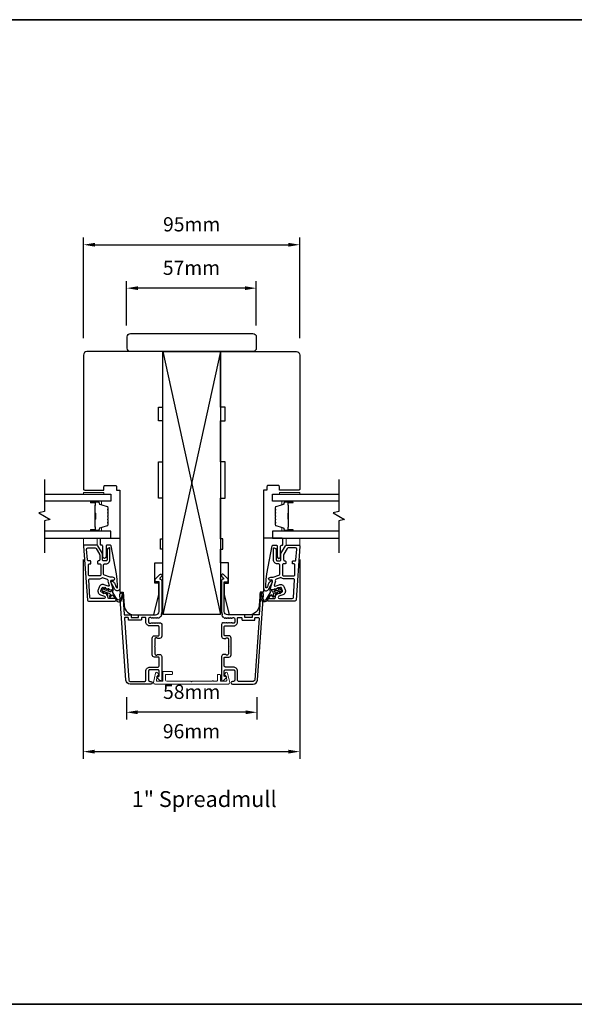
# Model space of a CAD drawing. Extents: x 23136 to 28808, y 13035 to 16692.
# Drawn here: x 25281 to 25526, y 14132 to 14566 of the extents above; entities that cross this region are included whole.
import ezdxf

# ---------------------------------------------------------------- set-up
doc = ezdxf.new("R2010")
doc.units = 0
doc.header["$LTSCALE"] = 200
doc.header["$MEASUREMENT"] = 0
doc.header["$PDMODE"] = 3
doc.header["$PDSIZE"] = 25
doc.linetypes.add('HIDDEN', pattern=[0.375, 0.25, -0.125])
doc.layers.get('DEFPOINTS').update_dxf_attribs({"color": 2, "linetype": 'CONTINUOUS'})
for name, color, linetype, lineweight in [('2', 2, 'CONTINUOUS', 25), ('5', 7, 'HIDDEN', 9), ('6', 6, 'CONTINUOUS', 5), ('8', 7, 'CONTINUOUS', 35), ('Butal', 9, 'CONTINUOUS', 15), ('Dimensions', 2, 'CONTINUOUS', 25), ('Mull Cover', 82, 'CONTINUOUS', 15), ('Spacer Bar', 1, 'CONTINUOUS', 9), ('TEXT', 7, 'CONTINUOUS', 35), ('Visible (ANSI)', 7, 'CONTINUOUS', 25), ('Wood', 7, 'CONTINUOUS', 25)]:
    doc.layers.add(name, color=color, linetype=linetype, lineweight=lineweight)
for name, color, linetype in [('3', 3, 'CONTINUOUS'), ('7', 7, 'CONTINUOUS'), ('Glass', 6, 'CONTINUOUS')]:
    doc.layers.add(name, color=color, linetype=linetype)
doc.styles.add('Note Text (ISO)', font='tahoma.ttf')
doc.styles.add('style1', font='arial.ttf')
doc.dimstyles.new('LWFRAC$0', dxfattribs={"dimscale": 20, "dimtxt": 2.5, "dimasz": 2, "dimexe": 1.25, "dimexo": 3, "dimgap": 2, "dimtad": 1, "dimtoh": 1, "dimdec": 4, "dimlfac": 0.03937, "dimzin": 4, "dimdsep": 46, "dimlunit": 5, "dimtxsty": 'style1', "dimcen": 0, "dimadec": 0, "dimazin": 0, "dimtfac": 1, "dimtdec": 4, "dimtix": 1, "dimtmove": 0, "dimatfit": 3, "dimfxl": 1.25, "dimfrac": 2, "dimtzin": 0, "dimarcsym": 0})

# ---------------------------------------------------------------- blocks, each defined once
blk = doc.blocks.new('*D212')
at = {"layer": 'DEFPOINTS', "color": 0, "transparency": 16777216}
for p in [(25328.13, 14274.93), (25385.72, 14274.93), (25328.13, 14260.84)]:
    blk.add_point(p, dxfattribs=at)
at = {"layer": 'Dimensions', "color": 0, "lineweight": -2, "transparency": 16777216}
for p, q in [((25328.13, 14267.43), (25328.13, 14257.71)), ((25385.72, 14267.43), (25385.72, 14257.71)), ((25380.72, 14260.84), (25333.13, 14260.84))]:
    blk.add_line(p, q, dxfattribs=at)
at = {"layer": 'Dimensions', "color": 0, "transparency": 16777216}
for points in [[(25333.13, 14261.67), (25333.13, 14260), (25328.13, 14260.84)], [(25380.72, 14261.67), (25380.72, 14260), (25385.72, 14260.84)]]:
    blk.add_solid(points, dxfattribs=at)
at = {"layer": 'Dimensions', "color": 0, "transparency": 16777216, "insert": (25356.93, 14269.03), "char_height": 6.25, "attachment_point": 5, "style": 'style1'}
blk.add_mtext('58mm', dxfattribs=at)
blk = doc.blocks.new('*D213')
at = {"layer": 'DEFPOINTS', "color": 0, "transparency": 16777216}
for p in [(25309.06, 14335.72), (25404.63, 14335.72), (25404.63, 14243.49)]:
    blk.add_point(p, dxfattribs=at)
at = {"layer": 'Dimensions', "color": 0, "lineweight": -2, "transparency": 16777216}
for p, q in [((25309.06, 14328.22), (25309.06, 14240.36)), ((25404.63, 14328.22), (25404.63, 14240.36)), ((25314.06, 14243.49), (25399.63, 14243.49))]:
    blk.add_line(p, q, dxfattribs=at)
at = {"layer": 'Dimensions', "color": 0, "transparency": 16777216}
for points in [[(25314.06, 14244.32), (25314.06, 14242.65), (25309.06, 14243.49)], [(25399.63, 14244.32), (25399.63, 14242.65), (25404.63, 14243.49)]]:
    blk.add_solid(points, dxfattribs=at)
at = {"layer": 'Dimensions', "color": 0, "transparency": 16777216, "insert": (25356.84, 14251.68), "char_height": 6.25, "attachment_point": 5, "style": 'style1'}
blk.add_mtext('96mm', dxfattribs=at)
blk = doc.blocks.new('*D214')
at = {"layer": 'DEFPOINTS', "color": 0, "transparency": 16777216}
for p in [(25404.63, 14466.88), (25309.23, 14418.26), (25404.63, 14418.26)]:
    blk.add_point(p, dxfattribs=at)
at = {"layer": 'Dimensions', "color": 0, "lineweight": -2, "transparency": 16777216}
for p, q in [((25309.23, 14425.76), (25309.23, 14470.01)), ((25314.23, 14466.88), (25399.63, 14466.88)), ((25404.63, 14425.76), (25404.63, 14470.01))]:
    blk.add_line(p, q, dxfattribs=at)
at = {"layer": 'Dimensions', "color": 0, "transparency": 16777216}
for points in [[(25314.23, 14467.72), (25314.23, 14466.05), (25309.23, 14466.88)], [(25399.63, 14467.72), (25399.63, 14466.05), (25404.63, 14466.88)]]:
    blk.add_solid(points, dxfattribs=at)
at = {"layer": 'Dimensions', "color": 0, "transparency": 16777216, "insert": (25356.93, 14475.07), "char_height": 6.25, "attachment_point": 5, "style": 'style1'}
blk.add_mtext('95mm', dxfattribs=at)
blk = doc.blocks.new('*D215')
at = {"layer": 'DEFPOINTS', "color": 0, "transparency": 16777216}
for p in [(25328.23, 14447.74), (25328.23, 14423.76), (25385.42, 14423.76)]:
    blk.add_point(p, dxfattribs=at)
at = {"layer": 'Dimensions', "color": 0, "lineweight": -2, "transparency": 16777216}
for p, q in [((25328.23, 14431.26), (25328.23, 14450.86)), ((25385.42, 14431.26), (25385.42, 14450.86)), ((25380.42, 14447.74), (25333.23, 14447.74))]:
    blk.add_line(p, q, dxfattribs=at)
at = {"layer": 'Dimensions', "color": 0, "transparency": 16777216}
for points in [[(25333.23, 14448.57), (25333.23, 14446.9), (25328.23, 14447.74)], [(25380.42, 14448.57), (25380.42, 14446.9), (25385.42, 14447.74)]]:
    blk.add_solid(points, dxfattribs=at)
at = {"layer": 'Dimensions', "color": 0, "transparency": 16777216, "insert": (25356.83, 14455.92), "char_height": 6.25, "attachment_point": 5, "style": 'style1'}
blk.add_mtext('57mm', dxfattribs=at)

msp = doc.modelspace()

# ---------------------------------------------------------------- linework, layer by layer
at = {"layer": '2'}
for p, q in [((25344.23, 14419.76), (25369.63, 14303.87)), ((25369.63, 14419.76), (25344.23, 14303.87))]:
    msp.add_line(p, q, dxfattribs=at)
msp.add_lwpolyline([(25344.23, 14303.87), (25344.23, 14419.76), (25369.63, 14419.76), (25369.63, 14303.87)], close=True, dxfattribs=at)
at = {"layer": '3'}
for points in [[(25323, 14309.76, 1), (25323, 14311.01), (25320.5, 14311.01, -0.414214), (25320, 14311.51), (25320, 14312.39, 0.315299), (25319.67, 14312.86), (25317.15, 14313.77, -0.414214), (25316.85, 14314.42), (25317.28, 14315.59, -0.414214), (25317.92, 14315.89), (25321.01, 14314.76, 0.153915), (25321.31, 14314.75), (25321.73, 14314.86, 0.414214), (25322.09, 14315.47), (25321.27, 14318.52, -0.61511), (25321.94, 14319.11), (25322.18, 14319.02, 0.891644), (25322.75, 14320.09, 0.218923), (25321.3, 14320.34, -0.153451), (25321, 14320.35), (25318.43, 14321.29, -0.315299), (25318.1, 14321.76), (25318.1, 14325.76, -0.414214), (25318.6, 14326.26), (25319.1, 14326.26, 0.414214), (25320.85, 14328.01), (25320.85, 14333.01, 0.414214), (25320.6, 14333.26, 0.414214), (25319.6, 14332.26), (25319.6, 14328.01, -0.414214), (25319.1, 14327.51), (25318.1, 14327.51, -0.414214), (25317.6, 14328.01), (25317.6, 14330.55, 0.131652), (25317.53, 14330.8), (25315.53, 14334.26, 0.267949), (25315.1, 14334.51), (25309.74, 14334.51, 0.434812), (25309.24, 14333.98), (25310.9, 14310.23, 0.39391), (25311.4, 14309.76)], [(25311.41, 14327.51, -0.39391), (25310.91, 14327.98), (25310.58, 14332.73, -0.434812), (25311.08, 14333.26), (25314.38, 14333.26, -0.267949), (25314.81, 14333.01), (25316.28, 14330.46, -0.131652), (25316.35, 14330.21), (25316.35, 14328.01, -0.414214), (25315.85, 14327.51), (25315.65, 14327.51, 0.414214), (25315.45, 14327.31), (25315.45, 14326.46, 0.414214), (25315.65, 14326.26), (25316.35, 14326.26, -0.414214), (25316.85, 14325.76), (25316.85, 14321.46, -0.414214), (25316.35, 14320.96), (25311.85, 14320.96, -0.414214), (25311.35, 14321.46), (25311.35, 14325.76, -0.414214), (25311.85, 14326.26), (25312.25, 14326.26, 0.414214), (25312.45, 14326.46), (25312.45, 14327.31, 0.414214), (25312.25, 14327.51)], [(25390.85, 14309.76, -1), (25390.85, 14311.01), (25393.35, 14311.01, 0.414214), (25393.85, 14311.51), (25393.85, 14312.39, -0.315299), (25394.18, 14312.86), (25396.7, 14313.77, 0.414214), (25397, 14314.42), (25396.58, 14315.59, 0.414214), (25395.93, 14315.89), (25392.84, 14314.76, -0.153915), (25392.54, 14314.75), (25392.12, 14314.86, -0.414214), (25391.77, 14315.47), (25392.58, 14318.52, 0.61511), (25391.92, 14319.11), (25391.68, 14319.02, -0.891644), (25391.11, 14320.09, -0.218923), (25392.55, 14320.34, 0.153451), (25392.85, 14320.35), (25395.42, 14321.29, 0.315299), (25395.75, 14321.76), (25395.75, 14325.76, 0.414214), (25395.25, 14326.26), (25394.75, 14326.26, -0.414214), (25393, 14328.01), (25393, 14333.01, -0.414214), (25393.25, 14333.26, -0.414214), (25394.25, 14332.26), (25394.25, 14328.01, 0.414214), (25394.75, 14327.51), (25395.75, 14327.51, 0.414214), (25396.25, 14328.01), (25396.25, 14330.55, -0.131652), (25396.32, 14330.8), (25398.32, 14334.26, -0.267949), (25398.75, 14334.51), (25404.12, 14334.51, -0.434812), (25404.62, 14333.98), (25402.96, 14310.23, -0.39391), (25402.46, 14309.76)], [(25402.44, 14327.51, 0.39391), (25402.94, 14327.98), (25403.28, 14332.73, 0.434812), (25402.78, 14333.26), (25399.48, 14333.26, 0.267949), (25399.04, 14333.01), (25397.57, 14330.46, 0.131652), (25397.5, 14330.21), (25397.5, 14328.01, 0.414214), (25398, 14327.51), (25398.2, 14327.51, -0.414214), (25398.4, 14327.31), (25398.4, 14326.46, -0.414214), (25398.2, 14326.26), (25397.5, 14326.26, 0.414214), (25397, 14325.76), (25397, 14321.46, 0.414214), (25397.5, 14320.96), (25402, 14320.96, 0.414214), (25402.5, 14321.46), (25402.5, 14325.76, 0.414214), (25402, 14326.26), (25401.6, 14326.26, -0.414214), (25401.4, 14326.46), (25401.4, 14327.31, -0.414214), (25401.6, 14327.51)], [(25312.56, 14311.01, -0.39391), (25312.06, 14311.48), (25311.53, 14319.18, -0.434812), (25312.02, 14319.71), (25316.35, 14319.71, 0.166503), (25317.42, 14320.08, -0.257746), (25317.9, 14320.15), (25319.71, 14319.49, -0.362199), (25320.03, 14318.94, 0.107934), (25320.06, 14318.2), (25320.46, 14316.71, -0.606815), (25320.13, 14316.41), (25318.35, 14317.06, 0.414214), (25316.1, 14316.02), (25315.68, 14314.84, 0.414214), (25316.72, 14312.6), (25318.43, 14311.98, -0.8391), (25318.25, 14311.01)], [(25343.28, 14302.84, 0.26145), (25342.9, 14302.76), (25342.47, 14302.37, -0.381966), (25342.13, 14302.37), (25341.92, 14302.56), (25341.72, 14302.37, -0.381966), (25341.38, 14302.37), (25341.17, 14302.56), (25340.97, 14302.37, -0.381966), (25340.63, 14302.37), (25340.42, 14302.56), (25340.22, 14302.37, -0.381966), (25339.88, 14302.37), (25339.67, 14302.56), (25339.47, 14302.37, -0.381966), (25339.13, 14302.37), (25338.92, 14302.56), (25338.43, 14302.56, 0.414214), (25337.93, 14302.06), (25337.93, 14300.56, 0.414214), (25338.43, 14300.06), (25338.92, 14300.06), (25339.13, 14300.25, -0.381966), (25339.47, 14300.25), (25339.67, 14300.06), (25339.88, 14300.25, -0.381966), (25340.22, 14300.25), (25340.42, 14300.06), (25340.63, 14300.25, -0.381966), (25340.97, 14300.25), (25341.17, 14300.06), (25341.38, 14300.25, -0.381966), (25341.72, 14300.25), (25341.92, 14300.06), (25342.13, 14300.25, -0.381966), (25342.47, 14300.25), (25342.67, 14300.06), (25342.88, 14300.25, -0.381966), (25343.22, 14300.25), (25343.57, 14299.93, -0.213422), (25343.73, 14299.56), (25343.73, 14294.36, -0.414214), (25342.73, 14293.36), (25342.02, 14293.36, -0.239932), (25341.82, 14293.46, 0.72633), (25340.73, 14293.11), (25340.73, 14290.11), (25340.48, 14289.86), (25340.73, 14289.61), (25340.73, 14286.61, 0.72633), (25341.82, 14286.26, -0.239932), (25342.02, 14286.36), (25342.73, 14286.36, -0.414214), (25343.73, 14285.36), (25343.73, 14275.16, -0.668179), (25342.88, 14274.81), (25341.55, 14276.13, -0.668179), (25341.73, 14276.56), (25342.28, 14276.56, 0.414214), (25342.53, 14276.81), (25342.53, 14279.06, 0.414214), (25342.03, 14279.56), (25338.43, 14279.56, 0.414214), (25337.93, 14279.06), (25337.93, 14274.96, 0.414214), (25338.43, 14274.46), (25338.93, 14274.46, -1), (25338.93, 14273.26), (25329.73, 14273.26, -0.39391), (25327.94, 14274.93), (25325.3, 14312.72, -1), (25326.49, 14312.8), (25327.11, 14303.99, 0.39391), (25327.36, 14303.76), (25329.97, 14303.76, -0.414214), (25330.22, 14303.51), (25330.22, 14302.81, 0.414214), (25330.47, 14302.56), (25333.28, 14302.56, 0.414214), (25333.53, 14302.81), (25333.53, 14303.51, -0.414214), (25333.78, 14303.76), (25341.03, 14303.76, 0.414214), (25342.53, 14305.26), (25342.53, 14318.26), (25341.13, 14318.26, -0.414214), (25340.88, 14318.51), (25340.88, 14319.51, -0.198912), (25340.96, 14319.69), (25342.88, 14321.61, -0.668179), (25343.73, 14321.26), (25343.73, 14320.88, -0.198912), (25343.66, 14320.7), (25342.9, 14319.94, 0.68058), (25343.08, 14319.51, -0.424236), (25343.73, 14318.88), (25343.73, 14305.26, -0.117683), (25343.44, 14304.04, 0.446196), (25343.66, 14303.49)], [(25370.58, 14302.84, -0.26145), (25370.96, 14302.76), (25371.39, 14302.37, 0.381966), (25371.72, 14302.37), (25371.93, 14302.56), (25372.14, 14302.37, 0.381966), (25372.47, 14302.37), (25372.68, 14302.56), (25372.89, 14302.37, 0.381966), (25373.22, 14302.37), (25373.43, 14302.56), (25373.64, 14302.37, 0.381966), (25373.97, 14302.37), (25374.18, 14302.56), (25374.39, 14302.37, 0.381966), (25374.72, 14302.37), (25374.93, 14302.56), (25375.42, 14302.56, -0.414214), (25375.92, 14302.06), (25375.92, 14300.56, -0.414214), (25375.42, 14300.06), (25374.93, 14300.06), (25374.72, 14300.25, 0.381966), (25374.39, 14300.25), (25374.18, 14300.06), (25373.97, 14300.25, 0.381966), (25373.64, 14300.25), (25373.43, 14300.06), (25373.22, 14300.25, 0.381966), (25372.89, 14300.25), (25372.68, 14300.06), (25372.47, 14300.25, 0.381966), (25372.14, 14300.25), (25371.93, 14300.06), (25371.72, 14300.25, 0.381966), (25371.39, 14300.25), (25371.18, 14300.06), (25370.97, 14300.25, 0.381966), (25370.64, 14300.25), (25370.29, 14299.93, 0.213422), (25370.12, 14299.56), (25370.12, 14294.36, 0.414214), (25371.12, 14293.36), (25371.83, 14293.36, 0.239932), (25372.03, 14293.46, -0.72633), (25373.12, 14293.11), (25373.12, 14290.11), (25373.37, 14289.86), (25373.12, 14289.61), (25373.12, 14286.61, -0.72633), (25372.03, 14286.26, 0.239932), (25371.83, 14286.36), (25371.12, 14286.36, 0.414214), (25370.12, 14285.36), (25370.12, 14275.16, 0.668179), (25370.97, 14274.81), (25372.3, 14276.13, 0.668179), (25372.12, 14276.56), (25371.57, 14276.56, -0.414214), (25371.32, 14276.81), (25371.32, 14279.06, -0.414214), (25371.82, 14279.56), (25375.42, 14279.56, -0.414214), (25375.92, 14279.06), (25375.92, 14274.96, -0.414214), (25375.42, 14274.46), (25374.92, 14274.46, 1), (25374.92, 14273.26), (25384.12, 14273.26, 0.39391), (25385.91, 14274.93), (25388.56, 14312.72, 1), (25387.36, 14312.8), (25386.74, 14303.99, -0.39391), (25386.49, 14303.76), (25383.89, 14303.76, 0.414214), (25383.64, 14303.51), (25383.64, 14302.81, -0.414214), (25383.39, 14302.56), (25380.57, 14302.56, -0.414214), (25380.32, 14302.81), (25380.32, 14303.51, 0.414214), (25380.07, 14303.76), (25372.82, 14303.76, -0.414214), (25371.32, 14305.26), (25371.32, 14318.26), (25372.72, 14318.26, 0.414214), (25372.97, 14318.51), (25372.97, 14319.51, 0.198912), (25372.9, 14319.69), (25370.97, 14321.61, 0.668179), (25370.12, 14321.26), (25370.12, 14320.88, 0.198912), (25370.19, 14320.7), (25370.96, 14319.94, -0.68058), (25370.77, 14319.51, 0.424236), (25370.12, 14318.88), (25370.12, 14305.26, 0.117683), (25370.41, 14304.04, -0.446196), (25370.19, 14303.49)], [(25401.29, 14311.01, 0.39391), (25401.79, 14311.48), (25402.33, 14319.18, 0.434812), (25401.83, 14319.71), (25397.5, 14319.71, -0.166503), (25396.43, 14320.08, 0.257746), (25395.95, 14320.15), (25394.15, 14319.49, 0.362199), (25393.82, 14318.94, -0.107934), (25393.79, 14318.2), (25393.39, 14316.71, 0.606815), (25393.72, 14316.41), (25395.51, 14317.06, -0.414214), (25397.75, 14316.02), (25398.18, 14314.84, -0.414214), (25397.13, 14312.6), (25395.43, 14311.98, 0.8391), (25395.6, 14311.01)], [(25336.23, 14274.46, 0.414214), (25336.73, 14274.96), (25336.73, 14278.96, -0.414214), (25338.53, 14280.76), (25342.03, 14280.76, 0.414214), (25342.53, 14281.26), (25342.53, 14284.91, 0.414214), (25342.28, 14285.16), (25340.53, 14285.16, -0.414214), (25339.53, 14286.16), (25339.53, 14293.56, -0.414214), (25340.53, 14294.56), (25342.28, 14294.56, 0.414214), (25342.53, 14294.81), (25342.53, 14298.61, 0.414214), (25342.28, 14298.86), (25338.53, 14298.86, -0.414214), (25336.73, 14300.66), (25336.73, 14302.31, 0.414214), (25336.48, 14302.56), (25334.98, 14302.56, 0.414214), (25334.73, 14302.31), (25334.73, 14301.61, -0.414214), (25334.48, 14301.36), (25329.27, 14301.36, -0.414214), (25329.02, 14301.61), (25329.02, 14302.31, 0.414214), (25328.77, 14302.56), (25327.48, 14302.56, 0.434812), (25327.23, 14302.29), (25329.14, 14275.02, 0.39391), (25329.73, 14274.46)], [(25377.62, 14274.46, -0.414214), (25377.12, 14274.96), (25377.12, 14278.96, 0.414214), (25375.32, 14280.76), (25371.82, 14280.76, -0.414214), (25371.32, 14281.26), (25371.32, 14284.91, -0.414214), (25371.57, 14285.16), (25373.32, 14285.16, 0.414214), (25374.32, 14286.16), (25374.32, 14293.56, 0.414214), (25373.32, 14294.56), (25371.57, 14294.56, -0.414214), (25371.32, 14294.81), (25371.32, 14298.61, -0.414214), (25371.57, 14298.86), (25375.32, 14298.86, 0.414214), (25377.12, 14300.66), (25377.12, 14302.31, -0.414214), (25377.37, 14302.56), (25378.87, 14302.56, -0.414214), (25379.12, 14302.31), (25379.12, 14301.61, 0.414214), (25379.37, 14301.36), (25384.59, 14301.36, 0.414214), (25384.84, 14301.61), (25384.84, 14302.31, -0.414214), (25385.09, 14302.56), (25386.38, 14302.56, -0.434812), (25386.63, 14302.29), (25384.72, 14275.02, -0.39391), (25384.12, 14274.46)]]:
    msp.add_lwpolyline(points, format="xyb", close=True, dxfattribs=at)
at = {"layer": '5'}
for points in [[(25315.24, 14334.51), (25315.21, 14337.51), (25309.21, 14337.51), (25309.24, 14334.51)], [(25398.62, 14334.51), (25398.65, 14337.51), (25404.65, 14337.51), (25404.62, 14334.51)]]:
    msp.add_lwpolyline(points, close=True, dxfattribs=at)
at = {"layer": '6'}
for points in [[(25318.23, 14357.76), (25309.23, 14357.76), (25309.23, 14357.01), (25318.23, 14357.01)], [(25395.63, 14357.76), (25404.63, 14357.76), (25404.63, 14357.01), (25395.63, 14357.01)]]:
    msp.add_lwpolyline(points, close=True, dxfattribs=at)
at = {"layer": '7', "flags": 128}
for points in [[(25291.98, 14363.36), (25291.98, 14349.37), (25289.48, 14348.7), (25294.48, 14345.82), (25291.98, 14345.15), (25291.98, 14331.16)], [(25421.88, 14363.36), (25421.88, 14349.37), (25419.38, 14348.7), (25424.38, 14345.82), (25421.88, 14345.15), (25421.88, 14331.16)]]:
    msp.add_lwpolyline(points, dxfattribs=at)
at = {"layer": '7', "color": 6}
for points in [[(25323.77, 14321.85), (25321.37, 14334.17, 0.359037), (25321.08, 14334.41), (25319.48, 14334.41, 0.414214), (25319.18, 14334.11), (25319.18, 14329.41, -1), (25317.68, 14329.41), (25317.68, 14334.11, 0.414214), (25317.38, 14334.41), (25317.03, 14334.41, -0.414214), (25316.73, 14334.71), (25316.73, 14337.21, -0.414214), (25317.03, 14337.51), (25325.23, 14337.51), (25325.23, 14315.49, -0.781286), (25323.06, 14314.95), (25321.32, 14318.22, -0.719897), (25321.71, 14318.63), (25322.1, 14318.45, -0.16286), (25323.02, 14317.58), (25323.07, 14317.49, -0.079557), (25323.28, 14316.89, 0.079557), (25323.48, 14316.29), (25323.76, 14315.77, 0.781286), (25324.23, 14315.89), (25324.23, 14316.71), (25324.12, 14319.29)], [(25390.08, 14321.85), (25392.48, 14334.17, -0.359037), (25392.77, 14334.41), (25394.38, 14334.41, -0.414214), (25394.68, 14334.11), (25394.68, 14329.41, 1), (25396.18, 14329.41), (25396.18, 14334.11, -0.414214), (25396.48, 14334.41), (25396.83, 14334.41, 0.414214), (25397.13, 14334.71), (25397.13, 14337.21, 0.414214), (25396.83, 14337.51), (25388.63, 14337.51), (25388.63, 14315.49, 0.781286), (25390.79, 14314.95), (25392.53, 14318.22, 0.719897), (25392.14, 14318.63), (25391.75, 14318.45, 0.16286), (25390.83, 14317.58), (25390.78, 14317.49, 0.079557), (25390.58, 14316.89, -0.079557), (25390.37, 14316.29), (25390.1, 14315.77, -0.781286), (25389.63, 14315.89), (25389.63, 14316.71), (25389.73, 14319.29)]]:
    msp.add_lwpolyline(points, format="xyb", close=True, dxfattribs=at)
for points in [[(25318.23, 14313.35), (25318.09, 14314.15), (25319.15, 14313.77), (25319.34, 14312.69, 1), (25319.83, 14312.77), (25319.69, 14313.57), (25320.67, 14313.21, -0.414214), (25320.97, 14312.57), (25320.72, 14311.89, 0.891419), (25321.17, 14311.67), (25321.78, 14312.61, -0.171192), (25322.64, 14311.91), (25323.69, 14310.18, 0.668179), (25326.15, 14310.55), (25326.74, 14312.92, 1), (25326.25, 14313.04), (25325.75, 14311.02, -0.668179), (25323.93, 14310.75), (25322.16, 14313.66), (25322.3, 14314.78, 0.891419), (25321.82, 14314.9), (25321.57, 14314.21, -0.414214), (25320.93, 14313.92), (25319.95, 14314.27), (25320.56, 14314.79, 1), (25320.24, 14315.18), (25319.4, 14314.47), (25318.35, 14314.85), (25318.97, 14315.37, 1), (25318.65, 14315.76), (25317.81, 14315.05, 1), (25317.55, 14314.35), (25317.74, 14313.27, 1), (25318.23, 14313.35)], [(25395.62, 14313.35), (25395.76, 14314.15), (25394.71, 14313.77), (25394.52, 14312.69, -1), (25394.02, 14312.77), (25394.16, 14313.57), (25393.18, 14313.21, 0.414214), (25392.88, 14312.57), (25393.13, 14311.89, -0.891419), (25392.69, 14311.67), (25392.07, 14312.61, 0.171192), (25391.21, 14311.91), (25390.17, 14310.18, -0.668179), (25387.7, 14310.55), (25387.12, 14312.92, -1), (25387.6, 14313.04), (25388.1, 14311.02, 0.668179), (25389.93, 14310.75), (25391.69, 14313.66), (25391.55, 14314.78, -0.891419), (25392.04, 14314.9), (25392.29, 14314.21, 0.414214), (25392.93, 14313.92), (25393.91, 14314.27), (25393.29, 14314.79, -1), (25393.61, 14315.18), (25394.45, 14314.47), (25395.51, 14314.85), (25394.89, 14315.37, -1), (25395.21, 14315.76), (25396.05, 14315.05, -1), (25396.3, 14314.35), (25396.11, 14313.27, -1), (25395.62, 14313.35)]]:
    msp.add_lwpolyline(points, format="xyb", dxfattribs=at)
at = {"layer": '8', "linetype": 'Continuous'}
msp.add_lwpolyline([(24927.37, 14566.06), (25770.43, 14566.06), (25770.43, 14132.14), (24927.37, 14132.14)], close=True, dxfattribs=at)
at = {"layer": 'Butal'}
for points in [[(25312.67, 14353.91), (25316.85, 14353.91, -0.414214), (25317.1, 14353.66), (25317.1, 14352.33), (25316.49, 14352.52, -0.329751), (25316.22, 14352.88), (25316.22, 14353, 0.414214), (25315.71, 14353.51), (25312.42, 14353.51), (25312.42, 14353.66, -0.414214)], [(25401.19, 14353.91), (25397.01, 14353.91, 0.414214), (25396.76, 14353.66), (25396.76, 14352.33), (25397.37, 14352.52, 0.329751), (25397.63, 14352.88), (25397.63, 14353, -0.414214), (25398.14, 14353.51), (25401.44, 14353.51), (25401.44, 14353.66, 0.414214)], [(25312.67, 14340.61), (25316.85, 14340.61, 0.414214), (25317.1, 14340.86), (25317.1, 14342.18), (25316.49, 14342, 0.329751), (25316.22, 14341.64), (25316.22, 14341.52, -0.414214), (25315.71, 14341.01), (25312.42, 14341.01), (25312.42, 14340.86, 0.414214)], [(25401.19, 14340.61), (25397.01, 14340.61, -0.414214), (25396.76, 14340.86), (25396.76, 14342.18), (25397.37, 14342, -0.329751), (25397.63, 14341.64), (25397.63, 14341.52, 0.414214), (25398.14, 14341.01), (25401.44, 14341.01), (25401.44, 14340.86, -0.414214)]]:
    msp.add_lwpolyline(points, format="xyb", close=True, dxfattribs=at)
at = {"layer": 'Glass', "color": 1}
for points in [[(25291.98, 14357.01), (25321.23, 14357.01), (25321.23, 14353.91), (25291.98, 14353.91)], [(25421.88, 14353.91), (25392.63, 14353.91), (25392.63, 14357.01), (25421.88, 14357.01)], [(25291.98, 14337.51), (25321.23, 14337.51), (25321.23, 14340.61), (25291.98, 14340.61)], [(25421.88, 14340.61), (25392.63, 14340.61), (25392.63, 14337.51), (25421.88, 14337.51)]]:
    msp.add_lwpolyline(points, dxfattribs=at)
at = {"layer": 'Mull Cover'}
msp.add_lwpolyline([(25373.11, 14273.26), (25340.66, 14273.26, -0.485251), (25340.05, 14274.03), (25341.04, 14278.12, -0.777497), (25342.01, 14278.14), (25342.23, 14277.32, -0.493145), (25341.98, 14277.01), (25341.8, 14277.01), (25341.34, 14275.12, 0.485251), (25341.83, 14274.51), (25343.93, 14274.51, 0.414214), (25344.18, 14274.76), (25344.18, 14278.51, -0.414214), (25344.43, 14278.76), (25348.18, 14278.76, -0.414213), (25348.43, 14278.51), (25348.43, 14277.76, -0.414214), (25348.18, 14277.51), (25345.68, 14277.51, 0.414214), (25345.43, 14277.26), (25345.43, 14275.01, 0.414213), (25345.93, 14274.51), (25356.64, 14274.51, 1), (25357.14, 14274.51), (25366.02, 14274.51, -1), (25366.52, 14274.51), (25367.83, 14274.51, 0.414214), (25368.33, 14275.01), (25368.33, 14277.26, -0.414214), (25368.58, 14277.51), (25369.33, 14277.51, -0.414213), (25369.58, 14277.26), (25369.58, 14274.76, 0.414213), (25369.83, 14274.51), (25371.94, 14274.51, 0.485251), (25372.42, 14275.12), (25371.97, 14277.01), (25371.78, 14277.01, -0.493145), (25371.54, 14277.32), (25371.76, 14278.14, -0.777497), (25372.73, 14278.12), (25373.72, 14274.02, -0.485251)], format="xyb", close=True, dxfattribs=at)
at = {"layer": 'Spacer Bar'}
for points in [[(25320.1, 14346.08, -0.226277), (25320.05, 14345.98), (25319.96, 14345.91, 0.476976), (25319.96, 14345.71), (25320.05, 14345.64, -0.226277), (25320.1, 14345.54), (25320.1, 14344.63, -0.226277), (25320.05, 14344.53), (25319.96, 14344.46, 0.476976), (25319.96, 14344.26), (25320.05, 14344.2, -0.226277), (25320.1, 14344.1), (25320.1, 14343.47, -0.329751), (25319.74, 14342.99), (25316.48, 14342, 0.329751), (25316.21, 14341.63), (25316.21, 14341.51, -0.414214), (25315.71, 14341.01), (25312.42, 14341.01, -1), (25312.42, 14341.39), (25314.28, 14341.39, 0.414214), (25314.43, 14341.54), (25314.43, 14342.05), (25314.55, 14342.05), (25314.55, 14341.58, -0.414214), (25314.25, 14341.28), (25312.42, 14341.28, 1), (25312.42, 14341.12), (25315.71, 14341.12, 0.414214), (25316.1, 14341.51), (25316.1, 14341.63, -0.329751), (25316.45, 14342.11), (25319.71, 14343.1, 0.329751), (25319.98, 14343.47), (25319.98, 14344.1, 0.226277), (25319.98, 14344.11), (25319.89, 14344.18, -0.476976), (25319.89, 14344.55), (25319.98, 14344.62, 0.226277), (25319.98, 14344.63), (25319.98, 14345.54, 0.226277), (25319.98, 14345.55), (25319.89, 14345.62, -0.476976), (25319.89, 14346), (25319.98, 14346.07, 0.226277), (25319.98, 14346.08), (25319.98, 14346.99, 0.256633), (25319.98, 14347), (25319.89, 14347.07, -0.476976), (25319.89, 14347.45), (25319.98, 14347.51, 0.226277), (25319.98, 14347.52), (25319.98, 14348.44, 0.256633), (25319.98, 14348.45), (25319.89, 14348.52, -0.476976), (25319.89, 14348.89), (25319.98, 14348.96, 0.226277), (25319.98, 14348.97), (25319.98, 14349.89, 0.256633), (25319.98, 14349.9), (25319.89, 14349.97, -0.476976), (25319.89, 14350.34), (25319.98, 14350.41, 0.226277), (25319.98, 14350.42), (25319.98, 14351.04, 0.329751), (25319.71, 14351.41), (25316.45, 14352.41, -0.329751), (25316.1, 14352.89), (25316.1, 14353.01, 0.414214), (25315.71, 14353.39), (25312.42, 14353.39, 1), (25312.42, 14353.24), (25314.25, 14353.24, -0.414214), (25314.55, 14352.94), (25314.55, 14352.46), (25314.43, 14352.46), (25314.43, 14352.98, 0.414214), (25314.28, 14353.13), (25312.42, 14353.13, -1), (25312.42, 14353.51), (25315.71, 14353.51, -0.414214), (25316.21, 14353.01), (25316.21, 14352.89, 0.329751), (25316.48, 14352.52), (25319.74, 14351.52, -0.329751), (25320.1, 14351.04), (25320.1, 14350.42, -0.226277), (25320.05, 14350.32), (25319.96, 14350.25, 0.476976), (25319.96, 14350.06), (25320.05, 14349.99, -0.226277), (25320.1, 14349.89), (25320.1, 14348.97, -0.226277), (25320.05, 14348.87), (25319.96, 14348.8, 0.476976), (25319.96, 14348.61), (25320.05, 14348.54, -0.226277), (25320.1, 14348.44), (25320.1, 14347.52, -0.226277), (25320.05, 14347.43), (25319.96, 14347.36, 0.476976), (25319.96, 14347.16), (25320.05, 14347.09, -0.226277), (25320.1, 14346.99)], [(25314.38, 14341.61), (25314.38, 14342.24, 0.22907), (25314.31, 14342.4, -0.224481), (25314.24, 14342.54), (25314.24, 14345.82, -0.28964), (25314.34, 14345.98, 0.272736), (25314.49, 14346.2), (25314.49, 14348.31, 0.272736), (25314.34, 14348.54, -0.28964), (25314.24, 14348.7), (25314.24, 14351.98, -0.224481), (25314.31, 14352.12, 0.22907), (25314.38, 14352.28), (25314.38, 14352.91), (25314.43, 14352.91), (25314.43, 14352.28, -0.228585), (25314.34, 14352.08, 0.224481), (25314.29, 14351.98), (25314.29, 14348.7, 0.28964), (25314.36, 14348.58, -0.274141), (25314.55, 14348.31), (25314.55, 14346.2, -0.274141), (25314.36, 14345.93, 0.28964), (25314.29, 14345.82), (25314.29, 14342.54, 0.224481), (25314.34, 14342.44, -0.228585), (25314.43, 14342.24), (25314.43, 14341.61)], [(25314.51, 14341.61), (25314.51, 14342.24, 0.22907), (25314.44, 14342.4, -0.224481), (25314.37, 14342.54), (25314.37, 14345.82, -0.28964), (25314.47, 14345.98, 0.272736), (25314.63, 14346.2), (25314.63, 14348.31, 0.272736), (25314.47, 14348.54, -0.28964), (25314.37, 14348.7), (25314.37, 14351.98, -0.224481), (25314.44, 14352.12, 0.22907), (25314.51, 14352.28), (25314.51, 14352.91), (25314.56, 14352.91), (25314.56, 14352.28, -0.228585), (25314.47, 14352.08, 0.224481), (25314.42, 14351.98), (25314.42, 14348.7, 0.28964), (25314.5, 14348.58, -0.274141), (25314.68, 14348.31), (25314.68, 14346.2, -0.274141), (25314.5, 14345.93, 0.28964), (25314.42, 14345.82), (25314.42, 14342.54, 0.224481), (25314.47, 14342.44, -0.228585), (25314.56, 14342.24), (25314.56, 14341.61)], [(25393.76, 14346.08, 0.226277), (25393.8, 14345.98), (25393.89, 14345.91, -0.476976), (25393.89, 14345.71), (25393.8, 14345.64, 0.226277), (25393.76, 14345.54), (25393.76, 14344.63, 0.226277), (25393.8, 14344.53), (25393.89, 14344.46, -0.476976), (25393.89, 14344.26), (25393.8, 14344.2, 0.226277), (25393.76, 14344.1), (25393.76, 14343.47, 0.329751), (25394.11, 14342.99), (25397.37, 14342, -0.329751), (25397.64, 14341.63), (25397.64, 14341.51, 0.414214), (25398.14, 14341.01), (25401.44, 14341.01, 1), (25401.44, 14341.39), (25399.57, 14341.39, -0.414214), (25399.42, 14341.54), (25399.42, 14342.05), (25399.31, 14342.05), (25399.31, 14341.58, 0.414214), (25399.61, 14341.28), (25401.44, 14341.28, -1), (25401.44, 14341.12), (25398.14, 14341.12, -0.414214), (25397.76, 14341.51), (25397.76, 14341.63, 0.329751), (25397.4, 14342.11), (25394.15, 14343.1, -0.329751), (25393.87, 14343.47), (25393.87, 14344.1, -0.226277), (25393.88, 14344.11), (25393.96, 14344.18, 0.476976), (25393.96, 14344.55), (25393.88, 14344.62, -0.226277), (25393.87, 14344.63), (25393.87, 14345.54, -0.226277), (25393.88, 14345.55), (25393.96, 14345.62, 0.476976), (25393.96, 14346), (25393.88, 14346.07, -0.226277), (25393.87, 14346.08), (25393.87, 14346.99, -0.256633), (25393.88, 14347), (25393.96, 14347.07, 0.476976), (25393.96, 14347.45), (25393.88, 14347.51, -0.226277), (25393.87, 14347.52), (25393.87, 14348.44, -0.256633), (25393.88, 14348.45), (25393.96, 14348.52, 0.476976), (25393.96, 14348.89), (25393.88, 14348.96, -0.226277), (25393.87, 14348.97), (25393.87, 14349.89, -0.256633), (25393.88, 14349.9), (25393.96, 14349.97, 0.476976), (25393.96, 14350.34), (25393.88, 14350.41, -0.226277), (25393.87, 14350.42), (25393.87, 14351.04, -0.329751), (25394.15, 14351.41), (25397.4, 14352.41, 0.329751), (25397.76, 14352.89), (25397.76, 14353.01, -0.414214), (25398.14, 14353.39), (25401.44, 14353.39, -1), (25401.44, 14353.24), (25399.61, 14353.24, 0.414214), (25399.31, 14352.94), (25399.31, 14352.46), (25399.42, 14352.46), (25399.42, 14352.98, -0.414214), (25399.57, 14353.13), (25401.44, 14353.13, 1), (25401.44, 14353.51), (25398.14, 14353.51, 0.414214), (25397.64, 14353.01), (25397.64, 14352.89, -0.329751), (25397.37, 14352.52), (25394.11, 14351.52, 0.329751), (25393.76, 14351.04), (25393.76, 14350.42, 0.226277), (25393.8, 14350.32), (25393.89, 14350.25, -0.476976), (25393.89, 14350.06), (25393.8, 14349.99, 0.226277), (25393.76, 14349.89), (25393.76, 14348.97, 0.226277), (25393.8, 14348.87), (25393.89, 14348.8, -0.476976), (25393.89, 14348.61), (25393.8, 14348.54, 0.226277), (25393.76, 14348.44), (25393.76, 14347.52, 0.226277), (25393.8, 14347.43), (25393.89, 14347.36, -0.476976), (25393.89, 14347.16), (25393.8, 14347.09, 0.226277), (25393.76, 14346.99)], [(25399.47, 14341.61), (25399.47, 14342.24, -0.22907), (25399.55, 14342.4, 0.224481), (25399.61, 14342.54), (25399.61, 14345.82, 0.28964), (25399.51, 14345.98, -0.272736), (25399.36, 14346.2), (25399.36, 14348.31, -0.272736), (25399.51, 14348.54, 0.28964), (25399.61, 14348.7), (25399.61, 14351.98, 0.224481), (25399.55, 14352.12, -0.22907), (25399.47, 14352.28), (25399.47, 14352.91), (25399.42, 14352.91), (25399.42, 14352.28, 0.228585), (25399.52, 14352.08, -0.224481), (25399.56, 14351.98), (25399.56, 14348.7, -0.28964), (25399.49, 14348.58, 0.274141), (25399.31, 14348.31), (25399.31, 14346.2, 0.274141), (25399.49, 14345.93, -0.28964), (25399.56, 14345.82), (25399.56, 14342.54, -0.224481), (25399.52, 14342.44, 0.228585), (25399.42, 14342.24), (25399.42, 14341.61)]]:
    msp.add_lwpolyline(points, format="xyb", close=True, dxfattribs=at)
for points in [[(25314.29, 14345.82, 0.001885), (25314.29, 14345.82), (25314.29, 14342.54, 0.224481), (25314.34, 14342.44, -0.228585), (25314.43, 14342.24), (25314.43, 14341.61), (25314.38, 14341.61), (25314.38, 14342.24, 0.22907), (25314.31, 14342.4, -0.224481), (25314.24, 14342.54), (25314.24, 14345.82, 0.214245), (25314.22, 14345.86, -0.214245), (25314.16, 14345.99), (25314.16, 14348.53, -0.214245), (25314.22, 14348.66, 0.214245), (25314.24, 14348.7), (25314.24, 14351.98, -0.224481), (25314.31, 14352.12, 0.22907), (25314.38, 14352.28), (25314.38, 14352.91), (25314.43, 14352.91), (25314.43, 14352.28, -0.228585), (25314.34, 14352.08, 0.224481), (25314.29, 14351.98), (25314.29, 14348.7, -0.214245), (25314.26, 14348.62, 0.214245), (25314.22, 14348.53), (25314.22, 14345.99, 0.214245), (25314.26, 14345.89, -0.214245), (25314.29, 14345.82)], [(25314.42, 14345.82, 0.001885), (25314.42, 14345.82), (25314.42, 14342.54, 0.224481), (25314.47, 14342.44, -0.228585), (25314.56, 14342.24), (25314.56, 14341.61), (25314.51, 14341.61), (25314.51, 14342.24, 0.22907), (25314.44, 14342.4, -0.224481), (25314.37, 14342.54), (25314.37, 14345.82, 0.214245), (25314.36, 14345.86, -0.214245), (25314.3, 14345.99), (25314.3, 14348.53, -0.214245), (25314.36, 14348.66, 0.214245), (25314.37, 14348.7), (25314.37, 14351.98, -0.224481), (25314.44, 14352.12, 0.22907), (25314.51, 14352.28), (25314.51, 14352.91), (25314.56, 14352.91), (25314.56, 14352.28, -0.228585), (25314.47, 14352.08, 0.224481), (25314.42, 14351.98), (25314.42, 14348.7, -0.214245), (25314.39, 14348.62, 0.214245), (25314.35, 14348.53), (25314.35, 14345.99, 0.214245), (25314.39, 14345.89, -0.214245), (25314.42, 14345.82)], [(25399.56, 14345.82, -0.001885), (25399.56, 14345.82), (25399.56, 14342.54, -0.224481), (25399.52, 14342.44, 0.228585), (25399.42, 14342.24), (25399.42, 14341.61), (25399.47, 14341.61), (25399.47, 14342.24, -0.22907), (25399.55, 14342.4, 0.224481), (25399.61, 14342.54), (25399.61, 14345.82, -0.214245), (25399.63, 14345.86, 0.214245), (25399.69, 14345.99), (25399.69, 14348.53, 0.214245), (25399.63, 14348.66, -0.214245), (25399.61, 14348.7), (25399.61, 14351.98, 0.224481), (25399.55, 14352.12, -0.22907), (25399.47, 14352.28), (25399.47, 14352.91), (25399.42, 14352.91), (25399.42, 14352.28, 0.228585), (25399.52, 14352.08, -0.224481), (25399.56, 14351.98), (25399.56, 14348.7, 0.214245), (25399.6, 14348.62, -0.214245), (25399.64, 14348.53), (25399.64, 14345.99, -0.214245), (25399.6, 14345.89, 0.214245), (25399.56, 14345.82)]]:
    msp.add_lwpolyline(points, format="xyb", dxfattribs=at)
at = {"layer": 'Visible (ANSI)'}
for points in [[(25342.23, 14371.26), (25344.23, 14371.26), (25344.23, 14389.26), (25342.23, 14389.26), (25342.23, 14395.26), (25344.23, 14395.26), (25344.23, 14419.76), (25310.73, 14419.76, 0.414214), (25309.23, 14418.26), (25309.23, 14359.26, 0.414214), (25309.73, 14358.76), (25318.23, 14358.76), (25318.23, 14360.26, -0.414214), (25318.73, 14360.76), (25323.23, 14360.76, -0.414214), (25323.73, 14360.26), (25323.73, 14358.76), (25325.23, 14358.76), (25325.23, 14313.76), (25326.73, 14313.76), (25327.13, 14307.94, 0.39391), (25331.62, 14303.76), (25340.23, 14303.76), (25342.48, 14312.76), (25342.48, 14317.76), (25340.73, 14317.76), (25340.73, 14326.76), (25344.23, 14326.76), (25344.23, 14332.76), (25343.23, 14332.76), (25343.23, 14337.26), (25344.23, 14337.26), (25344.23, 14355.26), (25342.23, 14355.26)], [(25371.63, 14371.26), (25369.63, 14371.26), (25369.63, 14389.26), (25371.63, 14389.26), (25371.63, 14395.26), (25369.63, 14395.26), (25369.63, 14419.76), (25403.13, 14419.76, -0.414214), (25404.63, 14418.26), (25404.63, 14359.26, -0.414214), (25404.13, 14358.76), (25395.63, 14358.76), (25395.63, 14360.26, 0.414214), (25395.13, 14360.76), (25390.63, 14360.76, 0.414214), (25390.13, 14360.26), (25390.13, 14358.76), (25388.63, 14358.76), (25388.63, 14313.76), (25387.13, 14313.76), (25386.72, 14307.94, -0.39391), (25382.23, 14303.76), (25373.63, 14303.76), (25371.38, 14312.76), (25371.38, 14317.76), (25373.13, 14317.76), (25373.13, 14326.76), (25369.63, 14326.76), (25369.63, 14332.76), (25370.63, 14332.76), (25370.63, 14337.26), (25369.63, 14337.26), (25369.63, 14355.26), (25371.63, 14355.26)]]:
    msp.add_lwpolyline(points, format="xyb", close=True, dxfattribs=at)
at = {"layer": 'Wood'}
msp.add_lwpolyline([(25328.43, 14421.26), (25328.43, 14426.26, -0.414214), (25329.93, 14427.76), (25383.92, 14427.76, -0.414214), (25385.42, 14426.26), (25385.42, 14421.26, -0.414214), (25383.92, 14419.76), (25329.93, 14419.76, -0.414214)], format="xyb", close=True, dxfattribs=at)

# ---------------------------------------------------------------- texts
at = {"layer": 'TEXT', "insert": (25362.45, 14237.76), "char_height": 7, "width": 118.6285, "attachment_point": 2, "style": 'Note Text (ISO)'}
msp.add_mtext('\\pxt21.771;\\P1" Spreadmull', dxfattribs=at)

# ---------------------------------------------------------------- dimensions: what is measured, and where the dimension line sits
at = {"layer": 'Dimensions'}
for base, p1, p2, picture, middle in [((25404.63, 14466.88), (25309.23, 14418.26), (25404.63, 14418.26), '*D214', (25356.93, 14475.07)), ((25328.23, 14447.74), (25385.42, 14423.76), (25328.23, 14423.76), '*D215', (25356.83, 14455.92)), ((25404.63, 14243.49), (25309.06, 14335.72), (25404.63, 14335.72), '*D213', (25356.84, 14251.68)), ((25328.13, 14260.84), (25385.72, 14274.93), (25328.13, 14274.93), '*D212', (25356.93, 14269.03))]:
    dim = msp.add_linear_dim(base=base, p1=p1, p2=p2, dimstyle='LWFRAC$0', override={"dimscale": 2.5, "dimdec": 0, "dimlfac": 1, "dimlunit": 2, "dimpost": 'mm', "dimtdec": 0}, dxfattribs=at)
    dim.commit()
    dim.dimension.update_dxf_attribs({"geometry": picture, "text_midpoint": middle})

doc.saveas('drawing.dxf')
